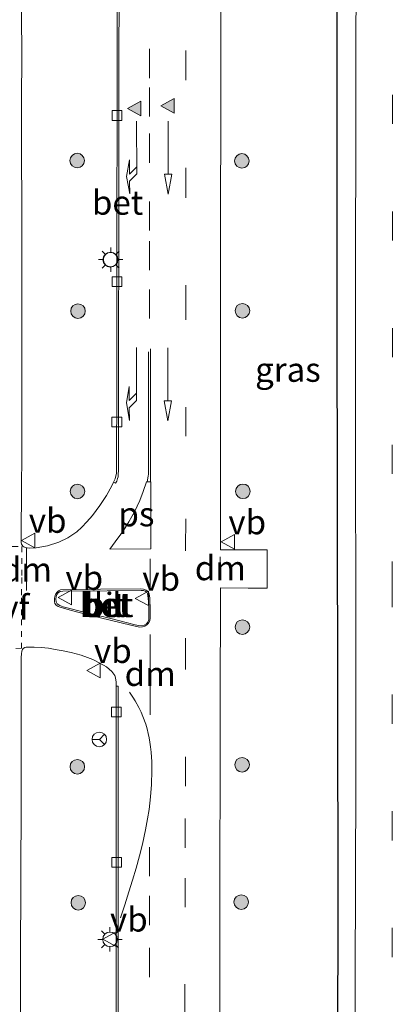
# Model space of a CAD drawing. Units: metres. Extents: x 190000 to 200006, y 462500 to 468750.
# Drawn here: x 195680 to 195719, y 465305 to 465406 of the extents above; entities that cross this region are included whole.
import ezdxf
from ezdxf.enums import TextEntityAlignment as Align

# ---------------------------------------------------------------- set-up
doc = ezdxf.new("R2010")
doc.units = ezdxf.units.M
doc.linetypes.add('VW-3-9_STREEP', pattern=[12, 3, -9])
doc.linetypes.add('VW-6060_STREEP', pattern=[1.2, 0.6, -0.6])
doc.layers.get('0').update_dxf_attribs({"lineweight": 25})
doc.layers.add('B-ME-GR-BOMENRIJ-L-B1', color=10, linetype='Continuous')
for name, color, linetype, lineweight in [('B-ME-GR-BOOM-S-B1', 93, 'Continuous', 18), ('B-ME-IE-GRASLAND-GV-B6', 93, 'Continuous', 18), ('B-ME-IE-HULPGEOMETRIE-L-B1', 53, 'Continuous', 18), ('B-ME-IE-INRICHTINGSELEMENT-S-B1', 253, 'Continuous', 18), ('B-ME-IE-MEUBILAIR_WEGMEUBILAIR-LICHTMAST-S-B1', 8, 'Continuous', 18), ('B-ME-VH-VERH_SOORT-BETON-OVERIG-GV-B6', 8, 'IE-TERREINAFSCHEIDING-NATUURLIJK-HOUTWAL', 18), ('B-ME-VH-VERH_SOORT-BITUMEN-GV-B6', 8, 'IE-TERREINAFSCHEIDING-NATUURLIJK-HOUTWAL', 18), ('B-ME-VH-VERH_SOORT-KLINKERS-GV-B6', 8, 'IE-TERREINAFSCHEIDING-NATUURLIJK-HOUTWAL', 18), ('B-ME-VV-KOLK-S-B1', 8, 'Continuous', 18), ('B-ME-VW-MARKERING-39STREEP-015-L-B1', 255, 'VW-3-9_STREEP', 18), ('B-ME-VW-MARKERING-6060STRP10-GV-B6', 255, 'VW-6060_STREEP', 18), ('B-ME-VW-MARKERING-DRIEHOEK-L-B1', 7, 'VW-HAAIETAND70-R-B', 18), ('B-ME-VW-MARKERING-PIJLRD750-S-B1', 7, 'Continuous', 18), ('B-ME-VW-MARKERING-PIJLRE750-S-B1', 7, 'Continuous', 18), ('B-ME-VW-MARKERING-STREEP-015-L-B1', 7, 'Continuous', 18), ('B-ME-VW-MARKERING-VLAKMARK-GV-B6', 7, 'Continuous', 18), ('B-ME-VW-MARKERING-VLAKMARK-S-B1', 7, 'Continuous', 18), ('B-ME-VW-MEUBILAIR_WEGMEUBILAIR-RONA-S-B1', 8, 'Continuous', 18), ('B-ME-VW-MEUBILAIR_WEGMEUBILAIR-VERKEERSBORD-S-B1', 8, 'Continuous', 18)]:
    doc.layers.add(name, color=color, linetype=linetype, lineweight=lineweight)
doc.styles.add('NLCS-ISO', font='NLCS-ISO.TTF')
doc.linetypes.add('IE-TERREINAFSCHEIDING-NATUURLIJK-HOUTWAL', pattern='A,7,-1.5,[67,NLCS.SHX,S=0.75,R=45,X=0,Y=0],-1.5,7,-1.5,[70,NLCS.SHX,S=0.75,R=0,X=0,Y=0],-1.5', length=20)
doc.linetypes.add('VW-HAAIETAND70-R-B', pattern='A,0,-0.5,[153,NLCS.SHX,S=1,R=180,X=-0.375,Y=0],-0.5', length=1)

# ---------------------------------------------------------------- blocks, each defined once
blk = doc.blocks.new('verfsymbol')
for color in [252, 253]:
    blk.add_hatch(color=color).paths.add_polyline_path([(0.75, -0.625), (0, 0.75), (-0.75, -0.625)])
blk.add_lwpolyline([(0.75, -0.625), (0, 0.75), (-0.75, -0.625)], close=True)
blk = doc.blocks.new('pijl')
for p, q in [((0, 0, 0.1), (5.45, 0, 0.1)), ((7.5, 0, 0.1), (5.45, 0.375, 0.1)), ((5.45, 0.375, 0.1), (5.45, -0.375, 0.1)), ((5.45, -0.375, 0.1), (7.5, 0, 0.1))]:
    blk.add_line(p, q)
blk = doc.blocks.new('pijlr')
for p, q in [((0, 0, 0.1), (5.45, 0, 0.1)), ((5.45, -0.75, 0.1), (4.7, 0, 0.1)), ((6.2, -0.75, 0.1), (5.45, 0, 0.1)), ((4, -0.75, 0.1), (5.45, -0.75, 0.1)), ((5.7, -1.05, 0.1), (4, -0.75, 0.1)), ((7.5, -0.75, 0.1), (5.7, -1.05, 0.1)), ((7.5, -0.75, 0.1), (6.2, -0.75, 0.1))]:
    blk.add_line(p, q)
blk = doc.blocks.new('boom')
h = blk.add_hatch(color=256)
edge = h.paths.add_edge_path()
edge.add_arc((0, 0), 0.75, 0, 360)
blk.add_circle((0, 0), 0.75)
blk = doc.blocks.new('dtb')
blk.add_circle((0, 0), 0.75)
blk = doc.blocks.new('lantaarnpaal')
for p, q in [((0, 0.75), (0, 1.25)), ((-0.75, 0), (-1.25, 0)), ((-0.88, 0.88), (-0.53, 0.53)), ((0.53, 0.53), (0.88, 0.88)), ((0.75, 0), (1.25, 0)), ((-0.53, -0.53), (-0.88, -0.88)), ((0, -0.75), (0, -1.25)), ((0.53, -0.53), (0.88, -0.88))]:
    blk.add_line(p, q)
blk.add_circle((0, 0), 0.75)
blk = doc.blocks.new('kolk')
blk.add_lwpolyline([(-0.5, -0.5), (0.5, -0.5), (0.5, 0.5), (-0.5, 0.5)], close=True)
blk = doc.blocks.new('verkeersbord')
for p, q in [((0, 0.75), (-0.75, -0.625)), ((0.75, -0.625), (0, 0.75)), ((-0.75, -0.625), (0.75, -0.625))]:
    blk.add_line(p, q)
blk = doc.blocks.new('wegwijzer')
for q in [(-0.53, -0.53), (0, 0.75), (0.53, -0.53)]:
    blk.add_line((0, 0), q)
blk.add_circle((0, 0), 0.75)

msp = doc.modelspace()

# ---------------------------------------------------------------- linework, layer by layer
at = {"layer": 'B-ME-GR-BOMENRIJ-L-B1'}
msp.add_polyline3d([(195712.89, 465238.206, 17.267), (195712.831, 465253.651, 17.263), (195712.982, 465315.879, 17.12), (195712.879, 465376.527, 16.993), (195712.852, 465438.292, 16.847), (195711.98, 465494.917, 16.747)], dxfattribs=at)
at = {"layer": 'B-ME-IE-GRASLAND-GV-B6'}
for points in [[(195714.843, 465416.287, 16.853), (195714.775, 465378.752, 16.917), (195714.804, 465328.391, 17.067), (195714.632, 465276.517, 17.157)], [(195705.6822, 465347.9401, 16.9919), (195705.6827, 465351.8876, 16.9691), (195703.977, 465351.886, 16.962), (195700.853, 465351.894, 16.934), (195700.8527, 465358.947, 16.92), (195700.8515, 465368.01, 16.89), (195700.8582, 465377.297, 16.869), (195700.8691, 465386.832, 16.842), (195700.88, 465396.137, 16.828), (195700.8937, 465405.162, 16.813), (195700.9046, 465413.329, 16.79)], [(195690.239, 465410.781, 16.572), (195690.2256, 465404.612, 16.601), (195690.2225, 465400.452, 16.605), (195690.2051, 465394.632, 16.609), (195690.1848, 465387.936, 16.621), (195690.1852, 465384.1538, 16.6165), (195690.1739, 465381.128, 16.613), (195690.1841, 465373.926, 16.632), (195690.1667, 465366.761, 16.655), (195690.1633, 465362.761, 16.66), (195690.1573, 465360.2832, 16.6473), (195690.1384, 465359.7743, 16.6504), (195689.994, 465359.1802, 16.6576), (195689.8331, 465358.8419, 16.6879), (195689.6763, 465358.483, 16.677), (195689.1035, 465357.4645, 16.6963), (195688.421, 465356.4318, 16.716), (195687.6699, 465355.4254, 16.7211), (195687.0951, 465354.77, 16.725), (195686.5889, 465354.2315, 16.7318), (195686.043, 465353.74, 16.738), (195685.1411, 465353.114, 16.7712), (195684.195, 465352.665, 16.806), (195683.0395, 465352.304, 16.8209), (195681.8795, 465352.0829, 16.8358), (195681.2013, 465352.0696, 16.8471), (195680.9487, 465352.0888, 16.8514), (195680.7309, 465352.1437, 16.855), (195680.6125, 465352.1931, 16.8522), (195680.5083, 465352.2669, 16.8484), (195680.4378, 465352.3596, 16.8451), (195680.369, 465352.476, 16.841), (195680.3257, 465352.6482, 16.8329), (195680.3161, 465352.823, 16.8326), (195680.3369, 465354.402, 16.828), (195680.3626, 465357.162, 16.819), (195680.3948, 465362.711, 16.793), (195680.3973, 465368.923, 16.795), (195680.391, 465374.318, 16.806), (195680.3842, 465380.539, 16.761), (195680.3789, 465386.828, 16.756), (195680.35, 465393.031, 16.749), (195680.374, 465397.579, 16.748), (195680.3898, 465403.281, 16.731), (195680.3741, 465406.3968, 16.7276), (195680.3643, 465408.808, 16.725)], [(195700.7819, 465303.478, 17.054), (195700.788, 465309.229, 17.023), (195700.7939, 465314.764, 17.014), (195700.7975, 465317.5611, 17.0042), (195700.8021, 465321.055, 16.992), (195700.8155, 465327.232, 16.983), (195700.8266, 465332.242, 16.975), (195700.8414, 465338.481, 16.963), (195700.8582, 465345.22, 16.951), (195700.864, 465347.964, 16.941), (195703.709, 465347.943, 16.982), (195705.6822, 465347.9401, 16.9919)], [(195680.268, 465303.274, 16.967), (195680.2674, 465306.424, 16.945), (195680.2652, 465311.563, 16.932), (195680.2843, 465316.058, 16.925), (195680.2982, 465319.743, 16.907), (195680.322, 465324.306, 16.9), (195680.3215, 465326.574, 16.891), (195680.3188, 465328.802, 16.882), (195680.3154, 465331.274, 16.884), (195680.3122, 465335.429, 16.877), (195680.311, 465338.499, 16.868), (195680.3163, 465340.8203, 16.8689), (195680.342, 465341.177, 16.8712), (195680.3848, 465341.4552, 16.8729), (195680.4448, 465341.6183, 16.8746), (195680.543, 465341.75, 16.876), (195680.6864, 465341.8295, 16.8725), (195680.8371, 465341.861, 16.8689), (195681.6465, 465341.8611, 16.8389), (195682.372, 465341.8569, 16.8), (195683.1432, 465341.7684, 16.8004), (195683.8196, 465341.6473, 16.7996), (195684.6405, 465341.4951, 16.7977), (195685.4853, 465341.3097, 16.7958), (195686.4983, 465341.0427, 16.7908), (195687.1464, 465340.8208, 16.7874), (195687.694, 465340.593, 16.785), (195688.4394, 465340.2198, 16.7858), (195689.1024, 465339.8493, 16.7865), (195689.6729, 465339.3873, 16.7852), (195689.971, 465338.9659, 16.7733), (195690.0565, 465338.7081, 16.7705), (195690.1169, 465338.2849, 16.7664), (195690.1178, 465337.8677, 16.7553)], [(195690.1178, 465337.8677, 16.7553), (195690.1181, 465337.7423, 16.7519), (195690.127, 465329.4168, 16.7663), (195690.1258, 465324.1558, 16.7854), (195690.1265, 465321.0368, 16.7973), (195690.1222, 465317.4408, 16.8044), (195690.1255, 465313.7728, 16.8023), (195690.1251, 465313.3959, 16.802), (195690.1149, 465310.233, 16.8), (195690.1144, 465309.897, 16.7997), (195690.112, 465308.4152, 16.7984), (195690.1089, 465305.584, 16.7999), (195690.1057, 465303.7392, 16.8042)]]:
    msp.add_polyline3d(points, dxfattribs=at)
at = {"layer": 'B-ME-IE-HULPGEOMETRIE-L-B1'}
msp.add_line((195705.6827, 465351.8876, 16.9691), (195705.6822, 465347.9401, 16.9919), dxfattribs=at)
at = {"layer": 'B-ME-VH-VERH_SOORT-BETON-OVERIG-GV-B6'}
for points in [[(195690.4103, 465408.306, 16.6025), (195690.4023, 465403.0473, 16.6174), (195690.3947, 465398.011, 16.6185), (195690.378, 465385.499, 16.637), (195690.3745, 465381.8306, 16.6357), (195690.3684, 465375.393, 16.6459), (195690.3547, 465363.799, 16.674), (195690.3508, 465361.753, 16.6812), (195690.3415, 465360.097, 16.687), (195690.3253, 465359.6437, 16.6901), (195690.307, 465359.4133, 16.6917), (195690.26, 465359.22, 16.693), (195690.1666, 465358.9668, 16.6904), (195690.0524, 465358.7575, 16.6883), (195689.8331, 465358.8419, 16.6879), (195689.994, 465359.1802, 16.6576), (195690.1384, 465359.7743, 16.6504), (195690.1573, 465360.2832, 16.6473), (195690.1633, 465362.761, 16.66), (195690.1667, 465366.761, 16.655), (195690.1841, 465373.926, 16.632), (195690.1739, 465381.128, 16.613), (195690.1852, 465384.1538, 16.6165), (195690.1848, 465387.936, 16.621), (195690.2051, 465394.632, 16.609), (195690.2225, 465400.452, 16.605), (195690.2256, 465404.612, 16.601), (195690.239, 465410.781, 16.572)], [(195692.623, 465347.8789, 16.814), (195692.9385, 465347.848, 16.8137), (195693.2087, 465347.7511, 16.8135), (195693.4202, 465347.5986, 16.8134), (195693.5252, 465347.3526, 16.8132), (195693.5903, 465346.9275, 16.813), (195693.628, 465345.6344, 16.818), (195693.6171, 465344.8606, 16.8185), (195693.566, 465344.5797, 16.8186), (195693.4505, 465344.3364, 16.8187), (195693.27, 465344.1615, 16.8189), (195693.0547, 465344.0287, 16.819), (195692.8245, 465343.9547, 16.8191), (195692.5604, 465343.9329, 16.8192), (195692.0635, 465344.0214, 16.8194), (195691.6258, 465344.1324, 16.8195), (195687.4968, 465345.1473, 16.837), (195685.5197, 465345.6548, 16.8631), (195684.3471, 465345.9765, 16.8873), (195684.1262, 465346.0576, 16.8951), (195683.9432, 465346.1839, 16.902), (195683.8089, 465346.3766, 16.9047), (195683.7734, 465346.5799, 16.9075), (195683.7474, 465346.7597, 16.9088), (195683.7607, 465346.9079, 16.9114), (195683.8105, 465347.18, 16.9172), (195683.9058, 465347.3757, 16.9138), (195684.02, 465347.5325, 16.91), (195684.1798, 465347.6642, 16.9071), (195684.3798, 465347.7748, 16.9023), (195686.047, 465347.806, 16.874), (195688.515, 465347.8443, 16.843), (195692.623, 465347.8789, 16.814)], [(195684.6327, 465347.6386, 17.034), (195684.3571, 465347.6021, 17.0368), (195684.1621, 465347.482, 17.0394), (195684.0158, 465347.2989, 17.042), (195683.9344, 465347.0997, 17.0431), (195683.889, 465346.812, 17.044), (195683.9296, 465346.5368, 17.04), (195684.041, 465346.329, 17.034), (195684.2988, 465346.1479, 17.0266), (195684.6521, 465346.0357, 17.018), (195687.094, 465345.412, 16.997), (195689.712, 465344.777, 16.964), (195691.9355, 465344.1987, 16.951), (195692.384, 465344.0868, 16.9558), (195692.7593, 465344.0751, 16.9594), (195692.989, 465344.149, 16.962), (195693.2372, 465344.2828, 16.9583), (195693.3806, 465344.4583, 16.9558), (195693.4613, 465344.6743, 16.952), (195693.4921, 465345.1798, 16.9508), (195693.4608, 465346.1397, 16.95), (195693.4192, 465346.9302, 16.9511), (195693.3503, 465347.411, 16.952), (195693.2556, 465347.547, 16.9507), (195693.1167, 465347.6395, 16.9497), (195692.9352, 465347.6916, 16.9478), (195692.6792, 465347.7029, 16.945), (195689.1715, 465347.6812, 16.965), (195684.6327, 465347.6386, 17.034)], [(195690.1057, 465303.7392, 16.8042), (195690.1089, 465305.584, 16.7999), (195690.112, 465308.4152, 16.7984), (195690.1144, 465309.897, 16.7997), (195690.1149, 465310.233, 16.8), (195690.1251, 465313.3959, 16.802), (195690.1255, 465313.7728, 16.8023), (195690.1222, 465317.4408, 16.8044), (195690.1265, 465321.0368, 16.7973), (195690.1258, 465324.1558, 16.7854), (195690.127, 465329.4168, 16.7663), (195690.1181, 465337.7423, 16.7519), (195690.1178, 465337.8677, 16.7553)], [(195690.1178, 465337.8677, 16.7553), (195690.3103, 465337.8774, 16.7614), (195690.3194, 465329.435, 16.776), (195690.3181, 465324.174, 16.795), (195690.3189, 465321.055, 16.807), (195690.3145, 465317.459, 16.814), (195690.3179, 465313.791, 16.812), (195690.3134, 465309.711, 16.808), (195690.3063, 465305.687, 16.824), (195690.2972, 465300.158, 16.828)]]:
    msp.add_polyline3d(points, dxfattribs=at)
at = {"layer": 'B-ME-VH-VERH_SOORT-BITUMEN-GV-B6'}
for points in [[(195714.632, 465276.517, 17.157), (195714.804, 465328.391, 17.067), (195714.775, 465378.752, 16.917), (195714.843, 465416.287, 16.853)], [(195700.9046, 465413.329, 16.79), (195700.8937, 465405.162, 16.813), (195700.88, 465396.137, 16.828), (195700.8691, 465386.832, 16.842), (195700.8582, 465377.297, 16.869), (195700.8515, 465368.01, 16.89), (195700.8527, 465358.947, 16.92), (195700.853, 465351.894, 16.934), (195703.977, 465351.886, 16.962), (195705.6827, 465351.8876, 16.9691), (195705.6822, 465347.9401, 16.9919), (195703.709, 465347.943, 16.982), (195700.864, 465347.964, 16.941), (195700.8582, 465345.22, 16.951), (195700.8414, 465338.481, 16.963), (195700.8266, 465332.242, 16.975), (195700.8155, 465327.232, 16.983), (195700.8021, 465321.055, 16.992), (195700.7975, 465317.5611, 17.0042), (195700.7939, 465314.764, 17.014), (195700.788, 465309.229, 17.023), (195700.7819, 465303.478, 17.054)], [(195680.3643, 465408.808, 16.725), (195680.3741, 465406.3968, 16.7276), (195680.3898, 465403.281, 16.731), (195680.374, 465397.579, 16.748), (195680.35, 465393.031, 16.749), (195680.3789, 465386.828, 16.756), (195680.3842, 465380.539, 16.761), (195680.391, 465374.318, 16.806), (195680.3973, 465368.923, 16.795), (195680.3948, 465362.711, 16.793), (195680.3626, 465357.162, 16.819), (195680.3369, 465354.402, 16.828), (195680.3161, 465352.823, 16.8326), (195680.3257, 465352.6482, 16.8329), (195680.369, 465352.476, 16.841), (195680.4378, 465352.3596, 16.8451), (195680.5083, 465352.2669, 16.8484), (195680.6125, 465352.1931, 16.8522), (195680.7309, 465352.1437, 16.855), (195680.9487, 465352.0888, 16.8514), (195681.2013, 465352.0696, 16.8471), (195681.8795, 465352.0829, 16.8358), (195683.0395, 465352.304, 16.8209), (195684.195, 465352.665, 16.806), (195685.1411, 465353.114, 16.7712), (195686.043, 465353.74, 16.738), (195686.5889, 465354.2315, 16.7318), (195687.0951, 465354.77, 16.725), (195687.6699, 465355.4254, 16.7211), (195688.421, 465356.4318, 16.716), (195689.1035, 465357.4645, 16.6963), (195689.6763, 465358.483, 16.677), (195689.8331, 465358.8419, 16.6879), (195690.0524, 465358.7575, 16.6883), (195690.1666, 465358.9668, 16.6904), (195690.26, 465359.22, 16.693), (195690.307, 465359.4133, 16.6917), (195690.3253, 465359.6437, 16.6901), (195690.3415, 465360.097, 16.687), (195690.3508, 465361.753, 16.6812), (195690.3547, 465363.799, 16.674), (195690.3684, 465375.393, 16.6459), (195690.3745, 465381.8306, 16.6357), (195690.378, 465385.499, 16.637), (195690.3947, 465398.011, 16.6185), (195690.4023, 465403.0473, 16.6174), (195690.4103, 465408.306, 16.6025)], [(195692.623, 465347.8789, 16.814), (195688.515, 465347.8443, 16.843), (195686.047, 465347.806, 16.874), (195684.3798, 465347.7748, 16.9023), (195684.1798, 465347.6642, 16.9071), (195684.02, 465347.5325, 16.91), (195683.9058, 465347.3757, 16.9138), (195683.8105, 465347.18, 16.9172), (195683.7607, 465346.9079, 16.9114), (195683.7474, 465346.7597, 16.9088), (195683.7734, 465346.5799, 16.9075), (195683.8089, 465346.3766, 16.9047), (195683.9432, 465346.1839, 16.902), (195684.1262, 465346.0576, 16.8951), (195684.3471, 465345.9765, 16.8873), (195685.5197, 465345.6548, 16.8631), (195687.4968, 465345.1473, 16.837), (195691.6258, 465344.1324, 16.8195), (195692.0635, 465344.0214, 16.8194), (195692.5604, 465343.9329, 16.8192), (195692.8245, 465343.9547, 16.8191), (195693.0547, 465344.0287, 16.819), (195693.27, 465344.1615, 16.8189), (195693.4505, 465344.3364, 16.8187), (195693.566, 465344.5797, 16.8186), (195693.6171, 465344.8606, 16.8185), (195693.628, 465345.6344, 16.818), (195693.5903, 465346.9275, 16.813), (195693.5252, 465347.3526, 16.8132), (195693.4202, 465347.5986, 16.8134), (195693.2087, 465347.7511, 16.8135), (195692.9385, 465347.848, 16.8137), (195692.623, 465347.8789, 16.814)], [(195690.2972, 465300.158, 16.828), (195690.3063, 465305.687, 16.824), (195690.3134, 465309.711, 16.808), (195690.3179, 465313.791, 16.812), (195690.3145, 465317.459, 16.814), (195690.3189, 465321.055, 16.807), (195690.3181, 465324.174, 16.795), (195690.3194, 465329.435, 16.776), (195690.3103, 465337.8774, 16.7614), (195690.1178, 465337.8677, 16.7553), (195690.1169, 465338.2849, 16.7664), (195690.0565, 465338.7081, 16.7705), (195689.971, 465338.9659, 16.7733), (195689.6729, 465339.3873, 16.7852), (195689.1024, 465339.8493, 16.7865), (195688.4394, 465340.2198, 16.7858), (195687.694, 465340.593, 16.785), (195687.1464, 465340.8208, 16.7874), (195686.4983, 465341.0427, 16.7908), (195685.4853, 465341.3097, 16.7958), (195684.6405, 465341.4951, 16.7977), (195683.8196, 465341.6473, 16.7996), (195683.1432, 465341.7684, 16.8004), (195682.372, 465341.8569, 16.8), (195681.6465, 465341.8611, 16.8389), (195680.8371, 465341.861, 16.8689), (195680.6864, 465341.8295, 16.8725), (195680.543, 465341.75, 16.876), (195680.4448, 465341.6183, 16.8746), (195680.3848, 465341.4552, 16.8729), (195680.342, 465341.177, 16.8712), (195680.3163, 465340.8203, 16.8689), (195680.311, 465338.499, 16.868), (195680.3122, 465335.429, 16.877), (195680.3154, 465331.274, 16.884), (195680.3188, 465328.802, 16.882), (195680.3215, 465326.574, 16.891), (195680.322, 465324.306, 16.9), (195680.2982, 465319.743, 16.907), (195680.2843, 465316.058, 16.925), (195680.2652, 465311.563, 16.932), (195680.2674, 465306.424, 16.945), (195680.268, 465303.274, 16.967)]]:
    msp.add_polyline3d(points, dxfattribs=at)
at = {"layer": 'B-ME-VH-VERH_SOORT-KLINKERS-GV-B6'}
msp.add_polyline3d([(195684.6327, 465347.6386, 17.034), (195689.1715, 465347.6812, 16.965), (195692.6792, 465347.7029, 16.945), (195692.9352, 465347.6916, 16.9478), (195693.1167, 465347.6395, 16.9497), (195693.2556, 465347.547, 16.9507), (195693.3503, 465347.411, 16.952), (195693.4192, 465346.9302, 16.9511), (195693.4608, 465346.1397, 16.95), (195693.4921, 465345.1798, 16.9508), (195693.4613, 465344.6743, 16.952), (195693.3806, 465344.4583, 16.9558), (195693.2372, 465344.2828, 16.9583), (195692.989, 465344.149, 16.962), (195692.7593, 465344.0751, 16.9594), (195692.384, 465344.0868, 16.9558), (195691.9355, 465344.1987, 16.951), (195689.712, 465344.777, 16.964), (195687.094, 465345.412, 16.997), (195684.6521, 465346.0357, 17.018), (195684.2988, 465346.1479, 17.0266), (195684.041, 465346.329, 17.034), (195683.9296, 465346.5368, 17.04), (195683.889, 465346.812, 17.044), (195683.9344, 465347.0997, 17.0431), (195684.0158, 465347.2989, 17.042), (195684.1621, 465347.482, 17.0394), (195684.3571, 465347.6021, 17.0368), (195684.6327, 465347.6386, 17.034)], dxfattribs=at)
at = {"layer": 'B-ME-VW-MARKERING-39STREEP-015-L-B1'}
msp.add_line((195693.6036, 465348.059, 16.81), (195693.627, 465350.969, 16.8), dxfattribs=at)
for points in [[(195718.773, 465529.456, 16.381), (195718.746, 465506.198, 16.425), (195718.677, 465484.572, 16.56), (195718.591, 465410.699, 16.72), (195718.554, 465348.998, 16.89), (195718.515, 465274.969, 17), (195718.48, 465213.216, 17.193), (195718.424, 465151.438, 17.227), (195718.423, 465111.034, 17.297)], [(195693.5432, 465375.672, 16.733), (195693.5455, 465380.646, 16.726), (195693.5458, 465384.729, 16.716), (195693.5497, 465391.702, 16.712), (195693.5497, 465396.453, 16.706), (195693.5536, 465400.426, 16.702), (195693.5734, 465407.497, 16.686), (195693.5836, 465412.278, 16.674), (195693.5938, 465416.3, 16.663), (195693.6006, 465423.253, 16.639), (195693.6074, 465427.7788, 16.6283), (195693.6142, 465431.296, 16.62), (195693.6337, 465436.7973, 16.614)], [(195697.21, 465160.005, 17.162), (195697.23, 465175.219, 17.147), (195697.1291, 465209.4367, 17.1696), (195697.1232, 465218.675, 17.144), (195697.1216, 465230.697, 17.13), (195697.1236, 465242.822, 17.098), (195697.1345, 465255.482, 17.08), (195697.1507, 465267.664, 17.062), (195697.1675, 465280.084, 17.037), (195697.1834, 465293.123, 17.008), (195697.1713, 465295.372, 17.002), (195697.1852, 465300.6931, 16.9919), (195697.1943, 465304.197, 16.991), (195697.2149, 465315.124, 16.9539), (195697.2268, 465321.2461, 16.9356), (195697.239, 465327.584, 16.936), (195697.2548, 465339.798, 16.902), (195697.272, 465352.066, 16.884), (195697.2823, 465363.564, 16.862), (195697.2919, 465376.1, 16.825), (195697.2961, 465388.187, 16.797), (195697.305, 465400.256, 16.773), (195697.3139, 465412.405, 16.739)], [(195690.5574, 465314.037, 16.819), (195691.0012, 465315.384, 16.8258), (195691.4339, 465316.7179, 16.8326), (195691.7974, 465317.8945, 16.8386), (195692.163, 465319.143, 16.845), (195692.511, 465320.4117, 16.8512), (195692.815, 465321.6245, 16.8572), (195693.1261, 465323.0703, 16.8643), (195693.345, 465324.227, 16.87), (195693.4967, 465325.172, 16.872), (195693.6561, 465326.4644, 16.8746), (195693.7413, 465327.7513, 16.873), (195693.7819, 465329.1993, 16.8663), (195693.7793, 465330.1156, 16.8621), (195693.7555, 465330.5667, 16.8603), (195693.7152, 465331.0571, 16.8583), (195693.6433, 465331.6253, 16.856), (195693.578, 465332.113, 16.854), (195693.5048, 465332.5525, 16.8485), (195693.4262, 465332.9838, 16.8431), (195693.2988, 465333.4772, 16.8369), (195693.1606, 465333.947, 16.831), (195692.8721, 465334.7313, 16.8223), (195692.6772, 465335.1984, 16.8171), (195692.4559, 465335.655, 16.812), (195692.0545, 465336.3561, 16.7978), (195691.8249, 465336.7284, 16.7902), (195691.4939, 465337.231, 16.78)], [(195693.4656, 465260.49, 16.993), (195693.4698, 465265.526, 16.981), (195693.4776, 465269.491, 16.98), (195693.4859, 465273.514, 16.971), (195693.493, 465277.668, 16.966), (195693.5063, 465281.71, 16.956), (195693.5159, 465285.71, 16.946), (195693.5262, 465289.79, 16.936), (195693.5403, 465293.84, 16.922), (195693.5349, 465301.34, 16.912), (195693.5368, 465307.937, 16.906), (195693.5349, 465313.29, 16.891), (195693.5349, 465318.301, 16.869), (195693.5444, 465322.446, 16.87)]]:
    msp.add_polyline3d(points, dxfattribs=at)
at = {"layer": 'B-ME-VW-MARKERING-6060STRP10-GV-B6'}
msp.add_polyline3d([(195678.6697, 465341.7291, 16.9132), (195677.0377, 465341.7015, 16.91), (195677.0258, 465344.1585, 16.94), (195677.0212, 465346.1795, 16.963), (195677.0148, 465349.1735, 16.933), (195677.0079, 465352.1905, 16.883), (195680.3859, 465352.2341, 16.862), (195680.3822, 465349.0385, 16.928), (195680.3695, 465346.9625, 16.944), (195680.3658, 465344.7355, 16.918), (195680.369, 465341.7565, 16.891), (195678.6697, 465341.7291, 16.9132)], dxfattribs=at)
at = {"layer": 'B-ME-VW-MARKERING-DRIEHOEK-L-B1'}
msp.add_line((195700.838, 465351.177, 16.926), (195700.857, 465348.851, 16.929), dxfattribs=at)
for points in [[(195680.8572, 465352.1136, 16.8628), (195680.867, 465349.751, 16.901), (195680.87, 465347.715, 16.928)], [(195693.6129, 465334.93, 16.839), (195693.6264, 465339.307, 16.821), (195693.6304, 465343.167, 16.817)]]:
    msp.add_polyline3d(points, dxfattribs=at)
at = {"layer": 'B-ME-VW-MARKERING-STREEP-015-L-B1'}
for points in [[(195693.4282, 465372.246, 16.737), (195693.436, 465367.618, 16.755), (195693.4315, 465362.267, 16.772), (195693.4326, 465359.91, 16.779), (195693.4264, 465359.6878, 16.7795), (195693.399, 465359.472, 16.78), (195693.3021, 465358.875, 16.778)], [(195693.6566, 465372.5502, 16.747), (195693.6472, 465367.013, 16.763), (195693.648, 465363.004, 16.774), (195693.6438, 465358.8746, 16.7834)]]:
    msp.add_polyline3d(points, dxfattribs=at)
at = {"layer": 'B-ME-VW-MARKERING-VLAKMARK-GV-B6'}
msp.add_polyline3d([(195693.682, 465351.976, 16.801), (195689.4435, 465351.97, 16.796), (195689.9928, 465352.699, 16.7882), (195690.5842, 465353.5032, 16.7795), (195691.034, 465354.1531, 16.7725), (195691.431, 465354.762, 16.766), (195691.7346, 465355.3, 16.7655), (195691.995, 465355.7971, 16.7651), (195692.2748, 465356.3794, 16.7645), (195692.543, 465356.971, 16.764), (195692.9002, 465357.876, 16.7692), (195693.251, 465358.876, 16.775), (195693.3021, 465358.875, 16.778), (195693.6438, 465358.8746, 16.7834), (195693.6797, 465358.8746, 16.784), (195693.682, 465351.976, 16.801)], dxfattribs=at)

# ---------------------------------------------------------------- block references
at = {"layer": 'B-ME-GR-BOOM-S-B1', "rotation": 90}
for p in [(195686.0954, 465391.9354, 16.744), (195703.0602, 465391.9018, 17.214), (195686.1778, 465376.4437, 16.8019), (195703.1255, 465376.4759, 17.17), (195686.127, 465357.896, 16.962), (195703.1686, 465357.9012, 17.0885), (195703.1262, 465343.9413, 17.2401), (195703.0853, 465329.7752, 17.256), (195686.1123, 465329.5671, 16.8176), (195686.2086, 465315.5763, 17.146), (195702.996, 465315.6447, 17.512)]:
    msp.add_blockref('boom', p, dxfattribs=at)
at = {"layer": 'B-ME-IE-INRICHTINGSELEMENT-S-B1', "rotation": 90}
msp.add_blockref('dtb', (195689.5007, 465381.7323, 16.7903), dxfattribs=at)
at = {"layer": 'B-ME-IE-MEUBILAIR_WEGMEUBILAIR-LICHTMAST-S-B1', "rotation": 90}
for p in [(195689.5456, 465381.7435, 16.7954), (195689.474, 465311.817, 16.853)]:
    msp.add_blockref('lantaarnpaal', p, dxfattribs=at)
at = {"layer": 'B-ME-VV-KOLK-S-B1', "rotation": 90}
for p in [(195690.189, 465396.571, 16.705), (195690.202, 465379.469, 16.6642), (195690.1803, 465365.028, 16.6937), (195690.1183, 465335.2024, 16.8252), (195690.159, 465319.739, 16.8539)]:
    msp.add_blockref('kolk', p, dxfattribs=at)
at = {"layer": 'B-ME-VW-MARKERING-PIJLRD750-S-B1'}
for p, rotation in [((195695.465, 465395.985, 16.747), 270), ((195695.439, 465372.67, 16.789), 269.9)]:
    msp.add_blockref('pijl', p, dxfattribs=dict(at, rotation=rotation))
at = {"layer": 'B-ME-VW-MARKERING-PIJLRE750-S-B1'}
for p, rotation in [((195692.214, 465396.002, 16.674), 270.3), ((195692.197, 465372.702, 16.705), 270.2)]:
    msp.add_blockref('pijlr', p, dxfattribs=dict(at, rotation=rotation))
at = {"layer": 'B-ME-VW-MARKERING-VLAKMARK-S-B1', "rotation": 90}
for p in [(195692.045, 465397.296, 16.656), (195695.454, 465397.558, 16.734)]:
    msp.add_blockref('verfsymbol', p, dxfattribs=at)
at = {"layer": 'B-ME-VW-MEUBILAIR_WEGMEUBILAIR-RONA-S-B1', "rotation": 90}
msp.add_blockref('wegwijzer', (195688.378, 465332.383, 17.2168), dxfattribs=at)
at = {"layer": 'B-ME-VW-MEUBILAIR_WEGMEUBILAIR-VERKEERSBORD-S-B1', "rotation": 90}
for p in [(195681.1137, 465352.859, 16.9504), (195701.6741, 465352.7075, 17.091), (195684.8819, 465346.9876, 17.053), (195692.8074, 465346.8952, 16.986), (195687.8282, 465339.4695, 16.978), (195689.474, 465311.8362, 16.853)]:
    msp.add_blockref('verkeersbord', p, dxfattribs=at)

# ---------------------------------------------------------------- texts
at = {"layer": 'B-ME-IE-GRASLAND-GV-B6', "ltscale": 0.2, "style": 'NLCS-ISO'}
msp.add_text('gras', height=2.5, dxfattribs=at).set_placement((195707.8082, 465370.422), align=Align.MIDDLE_CENTER)
at = {"layer": 'B-ME-VH-VERH_SOORT-BETON-OVERIG-GV-B6', "ltscale": 0.2, "style": 'NLCS-ISO'}
for p in [(195690.2527, 465387.6113), (195688.9991, 465346.2333), (195689.2544, 465346.2296)]:
    msp.add_text('bet', height=2.5, dxfattribs=at).set_placement(p, align=Align.MIDDLE_CENTER)
at = {"layer": 'B-ME-VH-VERH_SOORT-BITUMEN-GV-B6', "ltscale": 0.2, "style": 'NLCS-ISO'}
msp.add_text('bit', height=2.5, dxfattribs=at).set_placement((195688.9991, 465346.2333), align=Align.MIDDLE_CENTER)
at = {"layer": 'B-ME-VH-VERH_SOORT-KLINKERS-GV-B6', "ltscale": 0.2, "style": 'NLCS-ISO'}
msp.add_text('kl', height=2.5, dxfattribs=at).set_placement((195689.2544, 465346.2296), align=Align.MIDDLE_CENTER)
at = {"layer": 'B-ME-VW-MARKERING-6060STRP10-GV-B6', "ltscale": 0.2, "style": 'NLCS-ISO'}
msp.add_text('ovf', height=2.5, dxfattribs=at).set_placement((195678.6933, 465345.9657), align=Align.MIDDLE_CENTER)
at = {"layer": 'B-ME-VW-MARKERING-DRIEHOEK-L-B1', "ltscale": 0.2, "style": 'NLCS-ISO'}
for p in [(195680.8647, 465349.8599), (195700.8475, 465350.014), (195693.6232, 465339.1347)]:
    msp.add_text('dm', height=2.5, dxfattribs=at).set_placement(p, align=Align.MIDDLE_CENTER)
at = {"layer": 'B-ME-VW-MARKERING-VLAKMARK-GV-B6', "ltscale": 0.2, "style": 'NLCS-ISO'}
msp.add_text('ps', height=2.5, dxfattribs=at).set_placement((195692.1984, 465355.5539), align=Align.MIDDLE_CENTER)
at = {"layer": 'B-ME-VW-MEUBILAIR_WEGMEUBILAIR-VERKEERSBORD-S-B1', "ltscale": 0.2, "style": 'NLCS-ISO'}
for p in [(195681.1137, 465352.859, 16.9504), (195701.6741, 465352.7075, 17.091), (195684.8819, 465346.9876, 17.053), (195692.8074, 465346.8952, 16.986), (195687.8282, 465339.4695, 16.978), (195689.474, 465311.8362, 16.853)]:
    msp.add_text('vb', height=2.5, dxfattribs=at).set_placement(p, align=Align.BOTTOM_LEFT)

doc.saveas('drawing.dxf')
